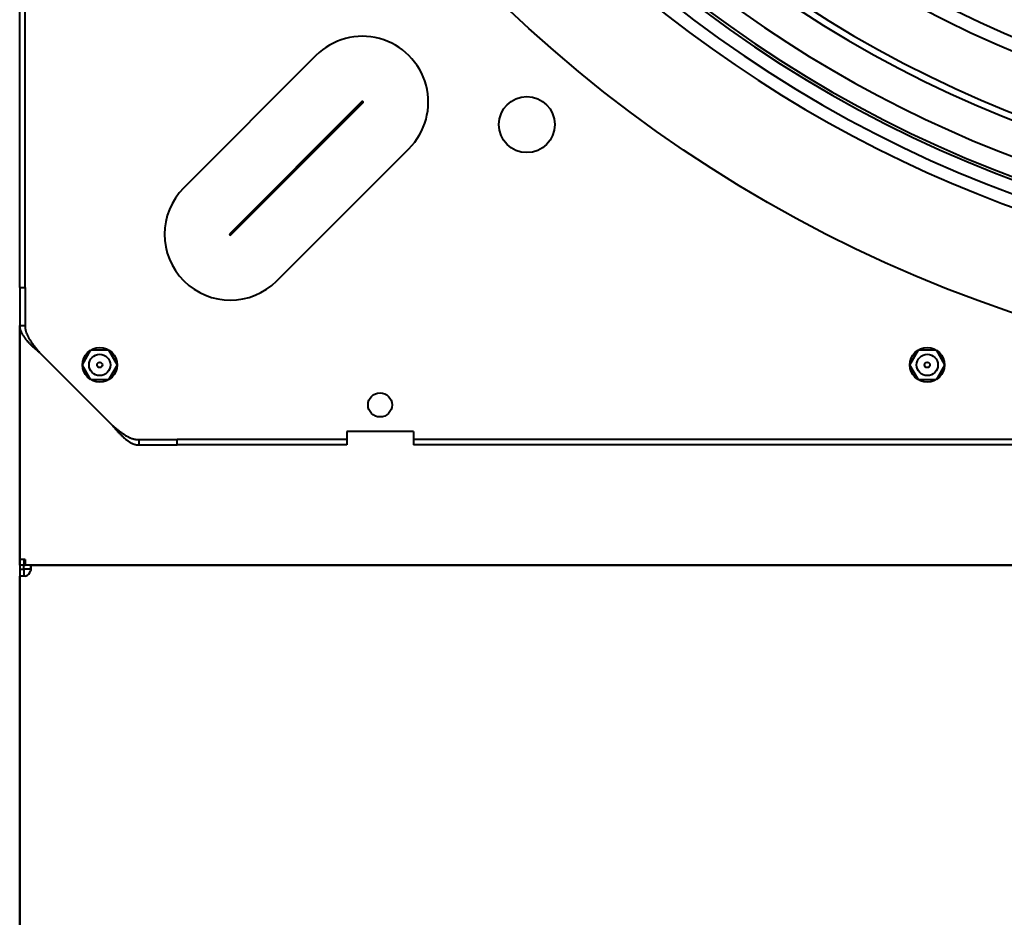
# Model space of a CAD drawing. Units: millimetres. Extents: x 357391 to 428219, y -144301 to -86441.
# Drawn here: x 383489 to 383858, y -114401 to -114065 of the extents above; entities that cross this region are included whole.
import ezdxf

# ---------------------------------------------------------------- set-up
doc = ezdxf.new("R2010")
doc.units = ezdxf.units.MM
doc.header["$LTSCALE"] = 0.25
doc.layers.add('Visible (ISO)', color=7, linetype='Continuous', lineweight=40)

# ---------------------------------------------------------------- blocks, each defined once
blk = doc.blocks.new('A$C5526')
at = {"layer": 'Visible (ISO)'}
for p, q in [((4457.36, 2257), (3737.8, 2257)), ((4226.69, 2257), (4363.47, 2257)), ((4366.07, 2255.5), (4363.47, 2255.5)), ((4366.07, 2257), (4366.07, 2255.5)), ((4366.08, 2252.89), (4366.08, 2255.49)), ((4366.08, 2255.49), (4367.58, 2255.49)), ((4367.58, 2255.5), (4367.58, 2257)), ((4367.58, 2257), (4369.68, 2257)), ((4369.68, 2255.5), (4367.58, 2255.5)), ((4367.58, 2255.49), (4367.58, 2254.9)), ((4367.58, 59.1), (4367.58, 2254.9)), ((4369.68, 2254.9), (4367.58, 2254.9)), ((4369.68, 2254.9), (4369.68, 2257)), ((4369.68, 2257), (4457.36, 2257)), ((4457.36, 2257), (4457.36, 2256)), ((4471.58, 2257), (4457.36, 2257)), ((4457.36, 2256), (4457.36, 2255)), ((4471.58, 2255), (4457.36, 2255)), ((4471.58, 2257), (4471.58, 2255)), ((4471.58, 2257), (5423.58, 2257)), ((4471.58, 2255), (5423.58, 2255)), ((4367.58, 2252.89), (4367.58, 61.11)), ((4447.15, 2249.5), (4420.08, 2222.43)), ((4436.97, 2230.29), (4442.54, 2233.5)), ((4442.62, 2233.5), (4448.19, 2230.29)), ((4436.93, 2223.79), (4436.93, 2230.21)), ((4448.23, 2230.21), (4448.23, 2223.79)), ((4442.54, 2220.5), (4436.97, 2223.71)), ((4448.19, 2223.71), (4442.62, 2220.5)), ((4412.58, 2212.22), (4413.58, 2212.22)), ((4412.58, 2212.22), (4412.58, 2198)), ((4413.58, 2212.22), (4414.58, 2212.22)), ((4414.58, 2212.22), (4414.58, 2198)), ((4412.58, 2198), (4414.58, 2198)), ((4412.58, 2134.5), (4412.58, 2198)), ((4414.58, 2134.5), (4414.58, 2198)), ((4558.43, 2146.02), (4508.94, 2195.52)), ((4491.3, 2177.89), (4540.8, 2128.39)), ((4541.19, 2128.78), (4491.69, 2178.28)), ((4474.06, 2160.65), (4523.56, 2111.15)), ((4414.58, 2134.5), (4412.58, 2134.5)), ((4417.58, 2134.5), (4414.58, 2134.5)), ((4417.58, 2109.5), (4417.58, 2134.5)), ((4414.58, 2109.5), (4412.58, 2109.5)), ((4412.58, 1334.5), (4412.58, 2109.5)), ((4417.58, 2109.5), (4414.58, 2109.5)), ((4414.58, 1334.5), (4414.58, 2109.5)), ((4436.97, 1920.29), (4442.54, 1923.5)), ((4442.62, 1923.5), (4448.19, 1920.29)), ((4436.93, 1913.79), (4436.93, 1920.21)), ((4448.23, 1920.21), (4448.23, 1913.79)), ((4442.54, 1910.5), (4436.97, 1913.71)), ((4448.19, 1913.71), (4442.62, 1910.5))]:
    blk.add_line(p, q, dxfattribs=at)
for centre, radius in [((4947.58, 1722), 512), ((4442.58, 2227), 6.5), ((4442.58, 2227), 4), ((4442.58, 2227), 1), ((4427.58, 2122), 4.5), ((4532.58, 2067), 10.5), ((4442.58, 1917), 6.5), ((4442.58, 1917), 4), ((4442.58, 1917), 1)]:
    blk.add_circle(centre, radius, dxfattribs=at)
for centre, radius, start, end in [((4366.14, 2255.56), 2.75, 193.9415, 256.0585), ((4491.5, 2178.08), 24.66, 45, 225), ((4491.5, 2178.08), 0.275, 45, 225), ((4540.99, 2128.59), 24.66, 225, 45), ((4540.99, 2128.59), 0.275, 225, 45), ((4947.58, 1722), 470.05, 135.8493, 224.5848), ((4947.58, 1722), 465.05, 136.0267, 224.7475), ((4947.58, 1722), 464, 136.0642, 224.018), ((4947.58, 1722), 444.26, 136.8086, 225.4646), ((4947.58, 1722), 474.8, 140.7144, 219.2856), ((4947.58, 1722), 441.76, 136.9078, 225.5556), ((4947.58, 1722), 457, 140.8971, 219.1029), ((4947.58, 1722), 420.31, 137.8107, 226.3829), ((4947.58, 1722), 415.31, 138.0352, 226.5885)]:
    blk.add_arc(centre, radius, start, end, dxfattribs=at)
for points, knots in [([(4363.47, 2254.9), (4363.45, 2255.17), (4363.43, 2255.44), (4363.4, 2255.95), (4363.39, 2256.18), (4363.39, 2256.57), (4363.4, 2256.72), (4363.42, 2256.88), (4363.43, 2256.93), (4363.45, 2256.99), (4363.46, 2257), (4363.47, 2257)], [0, 0, 0, 0, 0.082468, 0.082468, 0.1641623, 0.1641623, 0.2456501, 0.2456501, 0.2886174, 0.2886174, 0.3315625, 0.3315625, 0.3315625, 0.3315625]), ([(4363.47, 2255.5), (4363.46, 2255.5), (4363.45, 2255.5), (4363.44, 2255.49), (4363.43, 2255.48), (4363.43, 2255.48)], [0, 0, 0, 0, 0.0117613, 0.0117613, 0.01736172, 0.01736172, 0.01736172, 0.01736172]), ([(4363.47, 2255.74), (4363.47, 2255.74), (4363.47, 2256.16), (4363.47, 2256.58), (4363.47, 2257)], [0.0540321, 0.0540321, 0.0540321, 0.0540321, 0.05436, 0.18, 0.18, 0.18, 0.18]), ([(4457.36, 2257), (4457.24, 2257), (4457.12, 2257), (4457, 2256.99), (4456.88, 2256.98), (4456.76, 2256.97), (4456.63, 2256.95), (4456.51, 2256.94), (4456.39, 2256.92), (4456.27, 2256.89), (4456.15, 2256.87), (4456.03, 2256.84), (4455.9, 2256.81), (4455.78, 2256.78), (4455.66, 2256.75), (4455.54, 2256.71), (4455.42, 2256.67), (4455.3, 2256.63), (4455.18, 2256.58), (4455.05, 2256.53), (4454.93, 2256.48), (4454.81, 2256.43), (4454.69, 2256.38), (4454.57, 2256.32), (4454.45, 2256.26), (4454.32, 2256.2), (4454.2, 2256.13), (4454.08, 2256.06), (4453.96, 2256), (4453.84, 2255.93), (4453.72, 2255.85), (4453.6, 2255.78), (4453.47, 2255.7), (4453.35, 2255.62), (4453.23, 2255.54), (4453.11, 2255.45), (4452.99, 2255.36), (4452.87, 2255.28), (4452.74, 2255.19), (4452.62, 2255.09), (4452.5, 2255), (4452.38, 2254.9), (4452.26, 2254.8), (4452.14, 2254.7), (4452.02, 2254.6), (4451.89, 2254.5), (4451.77, 2254.39), (4451.65, 2254.29), (4451.53, 2254.18), (4451.41, 2254.07), (4451.29, 2253.95), (4451.16, 2253.84), (4451.04, 2253.73), (4450.92, 2253.61), (4450.8, 2253.49), (4450.68, 2253.37), (4450.56, 2253.25), (4450.44, 2253.13), (4450.31, 2253.01), (4450.19, 2252.88), (4450.07, 2252.75), (4449.95, 2252.63), (4449.83, 2252.5), (4449.71, 2252.37), (4449.58, 2252.24), (4449.46, 2252.11), (4449.34, 2251.98), (4449.22, 2251.84), (4449.1, 2251.71), (4448.98, 2251.58), (4448.85, 2251.44), (4448.73, 2251.31), (4448.61, 2251.17), (4448.49, 2251.03), (4448.37, 2250.89), (4448.25, 2250.76), (4448.13, 2250.62), (4448, 2250.48), (4447.88, 2250.34), (4447.76, 2250.2), (4447.64, 2250.06), (4447.52, 2249.92), (4447.4, 2249.78), (4447.27, 2249.64), (4447.15, 2249.5)], [0, 0, 0, 0, 0.035714, 0.035714, 0.035714, 0.071429, 0.071429, 0.071429, 0.107143, 0.107143, 0.107143, 0.142857, 0.142857, 0.142857, 0.178571, 0.178571, 0.178571, 0.214286, 0.214286, 0.214286, 0.25, 0.25, 0.25, 0.285714, 0.285714, 0.285714, 0.321429, 0.321429, 0.321429, 0.357143, 0.357143, 0.357143, 0.392857, 0.392857, 0.392857, 0.428571, 0.428571, 0.428571, 0.464286, 0.464286, 0.464286, 0.5, 0.5, 0.5, 0.535714, 0.535714, 0.535714, 0.571429, 0.571429, 0.571429, 0.607143, 0.607143, 0.607143, 0.642857, 0.642857, 0.642857, 0.678571, 0.678571, 0.678571, 0.714286, 0.714286, 0.714286, 0.75, 0.75, 0.75, 0.785714, 0.785714, 0.785714, 0.821429, 0.821429, 0.821429, 0.857143, 0.857143, 0.857143, 0.892857, 0.892857, 0.892857, 0.928571, 0.928571, 0.928571, 0.964286, 0.964286, 0.964286, 1, 1, 1, 1]), ([(4457.36, 2255), (4457.22, 2255), (4457.08, 2255), (4456.94, 2254.99), (4456.8, 2254.98), (4456.65, 2254.97), (4456.51, 2254.95), (4456.37, 2254.94), (4456.23, 2254.92), (4456.09, 2254.89), (4455.95, 2254.87), (4455.8, 2254.84), (4455.66, 2254.81), (4455.52, 2254.78), (4455.38, 2254.75), (4455.24, 2254.71), (4455.09, 2254.67), (4454.95, 2254.63), (4454.81, 2254.58), (4454.67, 2254.54), (4454.53, 2254.49), (4454.39, 2254.43), (4454.24, 2254.38), (4454.1, 2254.32), (4453.96, 2254.26), (4453.82, 2254.2), (4453.68, 2254.14), (4453.53, 2254.07), (4453.39, 2254.01), (4453.25, 2253.94), (4453.11, 2253.86), (4452.97, 2253.79), (4452.83, 2253.71), (4452.68, 2253.64), (4452.54, 2253.56), (4452.4, 2253.47), (4452.26, 2253.39), (4452.12, 2253.3), (4451.97, 2253.22), (4451.83, 2253.13), (4451.69, 2253.04), (4451.55, 2252.94), (4451.41, 2252.85), (4451.27, 2252.75), (4451.12, 2252.66), (4450.98, 2252.56), (4450.84, 2252.46), (4450.7, 2252.35), (4450.56, 2252.25), (4450.41, 2252.15), (4450.27, 2252.04), (4450.13, 2251.93), (4449.99, 2251.82), (4449.85, 2251.72), (4449.71, 2251.6), (4449.56, 2251.49), (4449.42, 2251.38), (4449.28, 2251.27), (4449.14, 2251.15), (4449, 2251.04), (4448.85, 2250.92), (4448.71, 2250.81), (4448.57, 2250.69), (4448.43, 2250.57), (4448.29, 2250.46), (4448.15, 2250.34), (4448, 2250.22), (4447.86, 2250.1), (4447.72, 2249.98), (4447.58, 2249.86), (4447.44, 2249.74), (4447.29, 2249.62), (4447.15, 2249.5)], [0, 0, 0, 0, 0.041667, 0.041667, 0.041667, 0.083333, 0.083333, 0.083333, 0.125, 0.125, 0.125, 0.166667, 0.166667, 0.166667, 0.208333, 0.208333, 0.208333, 0.25, 0.25, 0.25, 0.291667, 0.291667, 0.291667, 0.333333, 0.333333, 0.333333, 0.375, 0.375, 0.375, 0.416667, 0.416667, 0.416667, 0.458333, 0.458333, 0.458333, 0.5, 0.5, 0.5, 0.541667, 0.541667, 0.541667, 0.583333, 0.583333, 0.583333, 0.625, 0.625, 0.625, 0.666667, 0.666667, 0.666667, 0.708333, 0.708333, 0.708333, 0.75, 0.75, 0.75, 0.791667, 0.791667, 0.791667, 0.833333, 0.833333, 0.833333, 0.875, 0.875, 0.875, 0.916667, 0.916667, 0.916667, 0.958333, 0.958333, 0.958333, 1, 1, 1, 1]), ([(4367.58, 2252.89), (4367.58, 2252.87), (4367.53, 2252.85), (4367.32, 2252.82), (4367.17, 2252.81), (4366.79, 2252.81), (4366.56, 2252.82), (4366.18, 2252.84), (4366.04, 2252.85), (4365.77, 2252.87), (4365.62, 2252.88), (4365.48, 2252.89)], [0, 0, 0, 0, 0.082468, 0.082468, 0.1641623, 0.1641623, 0.2456501, 0.2456501, 0.2886174, 0.2886174, 0.3315625, 0.3315625, 0.3315625, 0.3315625]), ([(4367.58, 2252.89), (4367.16, 2252.89), (4366.74, 2252.89), (4366.32, 2252.89), (4366.32, 2252.89)], [-0.18, -0.18, -0.18, -0.18, -0.05436, -0.0540321, -0.0540321, -0.0540321, -0.0540321]), ([(4420.08, 2222.43), (4419.94, 2222.31), (4419.8, 2222.18), (4419.66, 2222.06), (4419.52, 2221.94), (4419.38, 2221.82), (4419.24, 2221.7), (4419.1, 2221.58), (4418.96, 2221.46), (4418.82, 2221.33), (4418.69, 2221.21), (4418.55, 2221.09), (4418.41, 2220.97), (4418.27, 2220.85), (4418.14, 2220.73), (4418, 2220.6), (4417.87, 2220.48), (4417.74, 2220.36), (4417.6, 2220.24), (4417.47, 2220.12), (4417.34, 2220), (4417.21, 2219.87), (4417.08, 2219.75), (4416.95, 2219.63), (4416.83, 2219.51), (4416.7, 2219.39), (4416.58, 2219.27), (4416.45, 2219.15), (4416.33, 2219.02), (4416.21, 2218.9), (4416.09, 2218.78), (4415.97, 2218.66), (4415.85, 2218.54), (4415.74, 2218.42), (4415.63, 2218.29), (4415.51, 2218.17), (4415.4, 2218.05), (4415.29, 2217.93), (4415.19, 2217.81), (4415.08, 2217.69), (4414.98, 2217.57), (4414.88, 2217.44), (4414.78, 2217.32), (4414.68, 2217.2), (4414.58, 2217.08), (4414.49, 2216.96), (4414.39, 2216.84), (4414.3, 2216.71), (4414.22, 2216.59), (4414.13, 2216.47), (4414.05, 2216.35), (4413.96, 2216.23), (4413.88, 2216.11), (4413.8, 2215.99), (4413.73, 2215.86), (4413.66, 2215.74), (4413.58, 2215.62), (4413.52, 2215.5), (4413.45, 2215.38), (4413.38, 2215.26), (4413.32, 2215.13), (4413.26, 2215.01), (4413.21, 2214.89), (4413.15, 2214.77), (4413.1, 2214.65), (4413.05, 2214.53), (4413, 2214.41), (4412.96, 2214.28), (4412.91, 2214.16), (4412.87, 2214.04), (4412.83, 2213.92), (4412.8, 2213.8), (4412.77, 2213.68), (4412.74, 2213.55), (4412.71, 2213.43), (4412.69, 2213.31), (4412.66, 2213.19), (4412.64, 2213.07), (4412.63, 2212.95), (4412.61, 2212.83), (4412.6, 2212.7), (4412.59, 2212.58), (4412.58, 2212.46), (4412.58, 2212.34), (4412.58, 2212.22)], [0, 0, 0, 0, 0.035714, 0.035714, 0.035714, 0.071429, 0.071429, 0.071429, 0.107143, 0.107143, 0.107143, 0.142857, 0.142857, 0.142857, 0.178571, 0.178571, 0.178571, 0.214286, 0.214286, 0.214286, 0.25, 0.25, 0.25, 0.285714, 0.285714, 0.285714, 0.321429, 0.321429, 0.321429, 0.357143, 0.357143, 0.357143, 0.392857, 0.392857, 0.392857, 0.428571, 0.428571, 0.428571, 0.464286, 0.464286, 0.464286, 0.5, 0.5, 0.5, 0.535714, 0.535714, 0.535714, 0.571429, 0.571429, 0.571429, 0.607143, 0.607143, 0.607143, 0.642857, 0.642857, 0.642857, 0.678571, 0.678571, 0.678571, 0.714286, 0.714286, 0.714286, 0.75, 0.75, 0.75, 0.785714, 0.785714, 0.785714, 0.821429, 0.821429, 0.821429, 0.857143, 0.857143, 0.857143, 0.892857, 0.892857, 0.892857, 0.928571, 0.928571, 0.928571, 0.964286, 0.964286, 0.964286, 1, 1, 1, 1]), ([(4420.08, 2222.43), (4419.96, 2222.29), (4419.84, 2222.14), (4419.72, 2222), (4419.6, 2221.86), (4419.48, 2221.72), (4419.36, 2221.58), (4419.24, 2221.43), (4419.13, 2221.29), (4419.01, 2221.15), (4418.89, 2221.01), (4418.77, 2220.87), (4418.66, 2220.73), (4418.54, 2220.58), (4418.43, 2220.44), (4418.31, 2220.3), (4418.2, 2220.16), (4418.09, 2220.02), (4417.98, 2219.87), (4417.87, 2219.73), (4417.76, 2219.59), (4417.65, 2219.45), (4417.54, 2219.31), (4417.43, 2219.17), (4417.33, 2219.02), (4417.23, 2218.88), (4417.12, 2218.74), (4417.02, 2218.6), (4416.93, 2218.46), (4416.83, 2218.32), (4416.73, 2218.17), (4416.64, 2218.03), (4416.54, 2217.89), (4416.45, 2217.75), (4416.36, 2217.61), (4416.28, 2217.46), (4416.19, 2217.32), (4416.11, 2217.18), (4416.02, 2217.04), (4415.95, 2216.9), (4415.87, 2216.76), (4415.79, 2216.61), (4415.72, 2216.47), (4415.64, 2216.33), (4415.57, 2216.19), (4415.51, 2216.05), (4415.44, 2215.9), (4415.38, 2215.76), (4415.32, 2215.62), (4415.26, 2215.48), (4415.2, 2215.34), (4415.15, 2215.2), (4415.09, 2215.05), (4415.05, 2214.91), (4415, 2214.77), (4414.95, 2214.63), (4414.91, 2214.49), (4414.87, 2214.34), (4414.83, 2214.2), (4414.8, 2214.06), (4414.77, 2213.92), (4414.74, 2213.78), (4414.71, 2213.64), (4414.69, 2213.49), (4414.66, 2213.35), (4414.64, 2213.21), (4414.63, 2213.07), (4414.61, 2212.93), (4414.6, 2212.78), (4414.59, 2212.64), (4414.58, 2212.5), (4414.58, 2212.36), (4414.58, 2212.22)], [0, 0, 0, 0, 0.041667, 0.041667, 0.041667, 0.083333, 0.083333, 0.083333, 0.125, 0.125, 0.125, 0.166667, 0.166667, 0.166667, 0.208333, 0.208333, 0.208333, 0.25, 0.25, 0.25, 0.291667, 0.291667, 0.291667, 0.333333, 0.333333, 0.333333, 0.375, 0.375, 0.375, 0.416667, 0.416667, 0.416667, 0.458333, 0.458333, 0.458333, 0.5, 0.5, 0.5, 0.541667, 0.541667, 0.541667, 0.583333, 0.583333, 0.583333, 0.625, 0.625, 0.625, 0.666667, 0.666667, 0.666667, 0.708333, 0.708333, 0.708333, 0.75, 0.75, 0.75, 0.791667, 0.791667, 0.791667, 0.833333, 0.833333, 0.833333, 0.875, 0.875, 0.875, 0.916667, 0.916667, 0.916667, 0.958333, 0.958333, 0.958333, 1, 1, 1, 1])]:
    blk.add_open_spline(points, degree=3, knots=knots, dxfattribs=at)
for points in [[(4363.47, 2255.5), (4363.47, 2255.58), (4363.47, 2255.66), (4363.47, 2255.74)], [(4366.06, 2252.85), (4366.07, 2252.86), (4366.08, 2252.87), (4366.08, 2252.89)], [(4366.32, 2252.89), (4366.24, 2252.89), (4366.16, 2252.89), (4366.08, 2252.89)]]:
    blk.add_open_spline(points, degree=3, dxfattribs=at)

msp = doc.modelspace()

# ---------------------------------------------------------------- block references
at = {"color": 4, "rotation": 89.9999999999999}
msp.add_blockref('A$C5526', (385745.79, -118636.395), dxfattribs=at)

doc.saveas('drawing.dxf')
